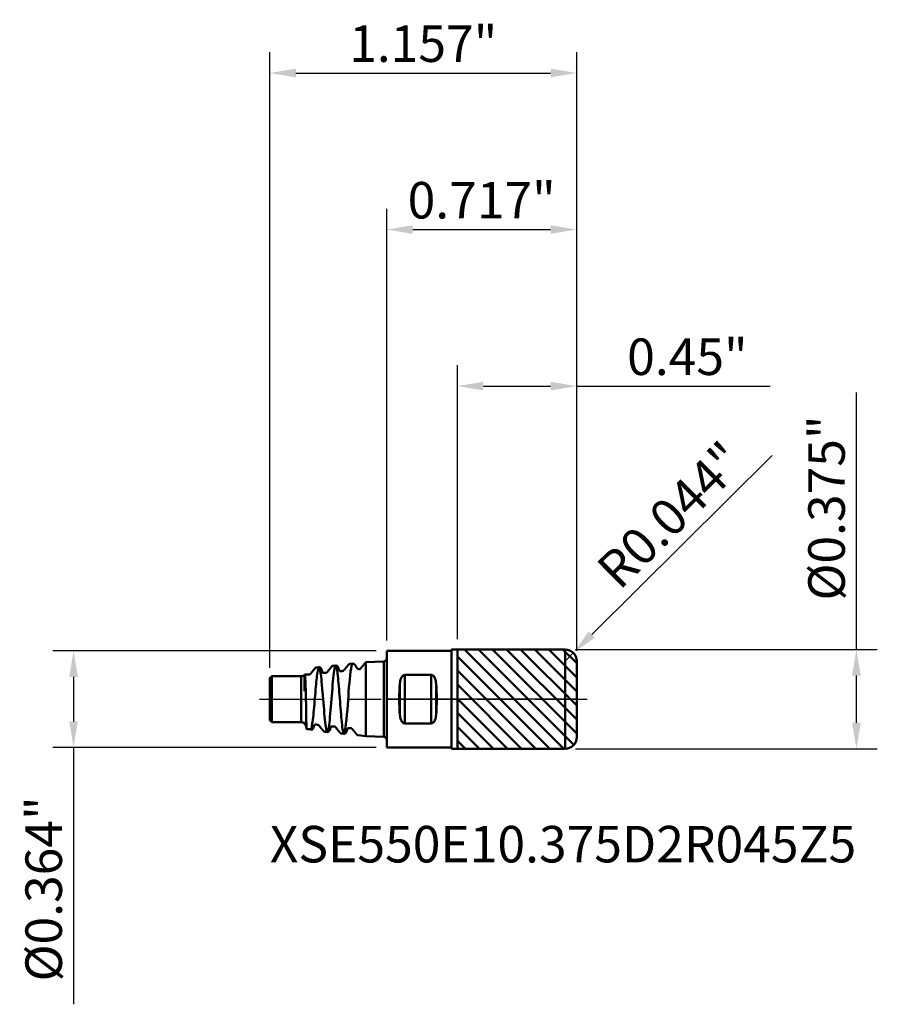
# Model space of a CAD drawing. Extents: x -1.38 to 1.85, y -1.15 to 2.56.
import ezdxf

# ---------------------------------------------------------------- set-up
doc = ezdxf.new("R2010")
doc.units = 0
doc.header["$MEASUREMENT"] = 0
doc.header["$PDMODE"] = 1
doc.linetypes.add('LONGDASH_DASH', pattern=[10.5, 6, -0.75, 3, -0.75])
doc.layers.get('DEFPOINTS').update_dxf_attribs({"linetype": 'CONTINUOUS'})
for name, color, linetype, lineweight in [('1', 4, 'CONTINUOUS', 50), ('2', 7, 'CONTINUOUS', 25), ('4', 2, 'LONGDASH_DASH', 25), ('CUT', 1, 'CONTINUOUS', 25), ('NOCUT', 7, 'CONTINUOUS', 25), ('SK1', 4, 'CONTINUOUS', 50), ('SK2', 7, 'CONTINUOUS', 25), ('SK4', 2, 'LONGDASH_DASH', 25), ('SK6', 5, 'CONTINUOUS', 35)]:
    doc.layers.add(name, color=color, linetype=linetype, lineweight=lineweight)
doc.styles.add('STANDARD 3.5 mm', font='monos.ttf', dxfattribs={"height": 0.137795})
doc.dimstyles.new('AM_DIN', dxfattribs={"dimtxt": 0.137795, "dimasz": 0.098425, "dimexe": 0.07874, "dimexo": 0.03937, "dimgap": 0.03937, "dimtad": 1, "dimdec": 3, "dimzin": 11, "dimdsep": 46, "dimlunit": 3, "dimtxsty": 'STANDARD 3.5 mm', "dimcen": 0.003543, "dimadec": 0, "dimazin": 2, "dimtm": 1e-09, "dimtfac": 0.707107, "dimtdec": 3, "dimtmove": 0, "dimatfit": 3, "dimfxl": 1, "dimtolj": 1, "dimlwd": -1, "dimarcsym": 0})

# ---------------------------------------------------------------- blocks, each defined once
blk = doc.blocks.new('*D13')
at = {"layer": '2', "color": 0}
for p, q in [((1.4539, 0.9195), (0.7736, 0.2439)), ((0.6727, 0.1436), (0.7038, 0.1745))]:
    blk.add_line(p, q, dxfattribs=at)
blk.add_solid([(0.7621, 0.2555), (0.7852, 0.2323), (0.7038, 0.1745)], dxfattribs=at)
at = {"layer": 'DEFPOINTS', "color": 0}
for p in [(0.7038, 0.1745), (0.6727, 0.1436)]:
    blk.add_point(p, dxfattribs=at)
at = {"layer": '2', "color": 0, "insert": (1.0707, 0.6949), "char_height": 0.137795, "attachment_point": 5, "rotation": 44.8023, "style": 'STANDARD 3.5 mm'}
blk.add_mtext('\\A1;R0.044"', dxfattribs=at)
blk = doc.blocks.new('*D14')
at = {"layer": '2', "color": 0}
for p, q in [((1.7716, 0.1875), (1.7716, 1.1565)), ((1.7716, -0.0891), (1.7716, 0.0891))]:
    blk.add_line(p, q, dxfattribs=at)
at = {"layer": '2', "color": 0, "lineweight": -2}
for p, q in [((0.712, 0.1875), (1.8504, 0.1875)), ((0.712, -0.1875), (1.8504, -0.1875))]:
    blk.add_line(p, q, dxfattribs=at)
at = {"layer": '2', "color": 0}
for points in [[(1.7552, 0.0891), (1.7881, 0.0891), (1.7716, 0.1875)], [(1.7552, -0.0891), (1.7881, -0.0891), (1.7716, -0.1875)]]:
    blk.add_solid(points, dxfattribs=at)
at = {"layer": 'DEFPOINTS', "color": 0}
for p in [(0.6727, 0.1875), (0.6727, -0.1875), (1.7716, -0.1875)]:
    blk.add_point(p, dxfattribs=at)
at = {"layer": '2', "color": 0, "insert": (1.6589, 0.7212), "char_height": 0.137795, "attachment_point": 5, "rotation": 90, "style": 'STANDARD 3.5 mm'}
blk.add_mtext('\\A1;%%c0.375"', dxfattribs=at)
blk = doc.blocks.new('*D15')
at = {"layer": '2', "color": 0, "lineweight": -2}
for p, q in [((0, 0.2215), (0, 1.8504)), ((0.7165, 0.183), (0.7165, 1.8504))]:
    blk.add_line(p, q, dxfattribs=at)
at = {"layer": '2', "color": 0}
blk.add_line((0.0984, 1.7716), (0.6181, 1.7716), dxfattribs=at)
for points in [[(0.0984, 1.7881), (0.0984, 1.7552), (0, 1.7716)], [(0.6181, 1.7881), (0.6181, 1.7552), (0.7165, 1.7716)]]:
    blk.add_solid(points, dxfattribs=at)
at = {"layer": 'DEFPOINTS', "color": 0}
for p in [(0.7165, 1.7716), (0, 0.1821), (0.7165, 0.1436)]:
    blk.add_point(p, dxfattribs=at)
at = {"layer": '2', "color": 0, "insert": (0.3583, 1.8823), "char_height": 0.1378, "attachment_point": 5, "style": 'STANDARD 3.5 mm'}
blk.add_mtext('\\A1;0.717"', dxfattribs=at)
blk = doc.blocks.new('*D16')
at = {"layer": 'DEFPOINTS', "color": 0}
for p in [(0.7165, 2.3622), (0.7165, 0.1436), (-0.4409, 0.0787)]:
    blk.add_point(p, dxfattribs=at)
at = {"layer": 'SK2', "color": 0, "lineweight": -2}
for p, q in [((-0.4409, 0.1181), (-0.4409, 2.4409)), ((0.7165, 0.183), (0.7165, 2.4409))]:
    blk.add_line(p, q, dxfattribs=at)
at = {"layer": 'SK2', "color": 0}
blk.add_line((-0.3425, 2.3622), (0.6181, 2.3622), dxfattribs=at)
for points in [[(-0.3425, 2.3786), (-0.3425, 2.3458), (-0.4409, 2.3622)], [(0.6181, 2.3786), (0.6181, 2.3458), (0.7165, 2.3622)]]:
    blk.add_solid(points, dxfattribs=at)
at = {"layer": 'SK2', "color": 0, "insert": (0.1378, 2.4729), "char_height": 0.1378, "attachment_point": 5, "style": 'STANDARD 3.5 mm'}
blk.add_mtext('\\A1;1.157"', dxfattribs=at)
blk = doc.blocks.new('*D17')
at = {"layer": '2', "color": 0, "lineweight": -2}
for p, q in [((0.2665, 0.2269), (0.2665, 1.2598)), ((0.7165, 0.183), (0.7165, 1.2598))]:
    blk.add_line(p, q, dxfattribs=at)
at = {"layer": '2', "color": 0}
for p, q in [((0.365, 1.1811), (0.6181, 1.1811)), ((0.7165, 1.1811), (1.4467, 1.1811))]:
    blk.add_line(p, q, dxfattribs=at)
for points in [[(0.365, 1.1975), (0.365, 1.1647), (0.2665, 1.1811)], [(0.6181, 1.1975), (0.6181, 1.1647), (0.7165, 1.1811)]]:
    blk.add_solid(points, dxfattribs=at)
at = {"layer": 'DEFPOINTS', "color": 0}
for p in [(0.2665, 1.1811), (0.2665, 0.1875), (0.7165, 0.1436)]:
    blk.add_point(p, dxfattribs=at)
at = {"layer": '2', "color": 0, "insert": (1.1341, 1.2918), "char_height": 0.1378, "attachment_point": 5, "style": 'STANDARD 3.5 mm'}
blk.add_mtext('\\A1;0.45"', dxfattribs=at)
blk = doc.blocks.new('*D18')
at = {"layer": 'DEFPOINTS', "color": 0}
for p in [(0, 0.1821), (-1.1811, -0.1821), (0, -0.1821)]:
    blk.add_point(p, dxfattribs=at)
at = {"layer": 'SK2', "color": 0, "lineweight": -2}
for p, q in [((-0.0394, 0.1821), (-1.2598, 0.1821)), ((-0.0394, -0.1821), (-1.2598, -0.1821))]:
    blk.add_line(p, q, dxfattribs=at)
at = {"layer": 'SK2', "color": 0}
for p, q in [((-1.1811, 0.0837), (-1.1811, -0.0837)), ((-1.1811, -0.1821), (-1.1811, -1.1511))]:
    blk.add_line(p, q, dxfattribs=at)
for points in [[(-1.1975, 0.0837), (-1.1647, 0.0837), (-1.1811, 0.1821)], [(-1.1975, -0.0837), (-1.1647, -0.0837), (-1.1811, -0.1821)]]:
    blk.add_solid(points, dxfattribs=at)
at = {"layer": 'SK2', "color": 0, "insert": (-1.2938, -0.7158), "char_height": 0.137795, "attachment_point": 5, "rotation": 90, "style": 'STANDARD 3.5 mm'}
blk.add_mtext('\\A1;%%c0.364"', dxfattribs=at)

msp = doc.modelspace()

# ---------------------------------------------------------------- hatches: boundary and pattern name
at = {"layer": '1'}
h = msp.add_hatch(dxfattribs=at)
h.set_pattern_fill('ANSI31', color=256, scale=0.011811, angle=90)
h.set_pattern_definition([(135, (-3.62061, 0.07062), (-0.02651645, -0.02651645), [])])
h.paths.add_polyline_path([(0.6727, 0.1875), (0.2665, 0.1875), (0.2665, 0), (0.6727, 0)])
h.paths.add_polyline_path([(0.6727, 0), (0.2665, 0), (0.2665, -0.1875), (0.6727, -0.1875)])
h.paths.add_polyline_path([(0.7165, 0.1436, 0.414214), (0.6727, 0.1875), (0.6727, 0), (0.7165, 0)])
h.paths.add_polyline_path([(0.7165, 0), (0.6727, 0), (0.6727, -0.1875, 0.414214), (0.7165, -0.1436)])

# ---------------------------------------------------------------- linework, layer by layer
at = {"layer": '1', "extrusion": (-1, 2e-16, 0)}
for p, q in [((0.2441, 0.1875), (0.6727, 0.1875)), ((0.2441, -0.1875), (0.2441, 0.1875)), ((0.2665, -0.1875), (0.2665, 0.1875)), ((0.2665, 0.1875), (0.2665, 0.1875)), ((0.6727, -0.1875), (0.6727, 0.1875)), ((0, -0.1821), (0, 0.1821)), ((0, 0.1821), (0.2441, 0.1821)), ((0.7165, -0.1436), (0.7165, 0.1436)), ((0.0689, -0.0914), (0.0689, 0.0914)), ((0.1673, 0.0914), (0.0689, 0.0914)), ((0.1673, -0.0914), (0.1673, 0.0914)), ((0.0499, -0.0596), (0.0499, 0.0596)), ((0.1863, -0.0596), (0.1863, 0.0596)), ((0.0689, -0.0914), (0.1673, -0.0914)), ((0.2441, -0.1821), (0, -0.1821)), ((0.2441, -0.1875), (0.6727, -0.1875)), ((0.2665, -0.1875), (0.2665, -0.1875))]:
    msp.add_line(p, q, dxfattribs=at)
at = {"layer": '1'}
msp.add_arc((0.6727, 0.1436), 0.0439, 0, 90, dxfattribs=at)
at = {"layer": '1', "extrusion": (0, 0, -1)}
msp.add_arc((-0.6727, -0.1436), 0.0439, 180, 270, dxfattribs=at)
at = {"layer": '1'}
for centre, start_param, end_param in [((0.096, 0), 1.237572, 1.904021), ((0.1402, 0), 4.379164, 5.045614)]:
    msp.add_ellipse(centre, major_axis=(0, 0.1821), ratio=0.267949, start_param=start_param, end_param=end_param, dxfattribs=at)
at = {"layer": '1', "extrusion": (0, 0, -1)}
for centre, start_param, end_param in [((0.096, 0), 4.379164, 5.045614), ((0.1402, 0), 1.237572, 1.904021)]:
    msp.add_ellipse(centre, major_axis=(0, 0.1821), ratio=0.267949, start_param=start_param, end_param=end_param, dxfattribs=at)
at = {"layer": '1'}
for points, knots in [([(0.0689, 0.0914), (0.068, 0.0914), (0.0671, 0.0913), (0.0653, 0.0909), (0.0645, 0.0906), (0.0629, 0.0898), (0.0622, 0.0894), (0.0608, 0.0884), (0.0601, 0.0878), (0.0589, 0.0866), (0.0584, 0.086), (0.0574, 0.0847), (0.0569, 0.084), (0.0556, 0.0819), (0.0548, 0.0805), (0.0535, 0.0774), (0.053, 0.0759), (0.0521, 0.0727), (0.0517, 0.0711), (0.0506, 0.0663), (0.0502, 0.0629), (0.0499, 0.0596)], [0, 0, 0, 0, 0.0625, 0.0625, 0.125, 0.125, 0.1875, 0.1875, 0.25, 0.25, 0.3125, 0.3125, 0.375, 0.375, 0.5, 0.5, 0.625, 0.625, 0.75, 0.75, 1, 1, 1, 1]), ([(0.0499, 0.0596), (0.0502, 0.0629), (0.0506, 0.0662), (0.052, 0.0727), (0.0529, 0.0758), (0.0545, 0.0796), (0.0548, 0.0803), (0.0556, 0.0818), (0.056, 0.0825), (0.0568, 0.0839), (0.0573, 0.0846), (0.0584, 0.0859), (0.0589, 0.0866), (0.0601, 0.0878), (0.0607, 0.0883), (0.0621, 0.0893), (0.0629, 0.0898), (0.0645, 0.0906), (0.0653, 0.0909), (0.0671, 0.0913), (0.068, 0.0914), (0.0689, 0.0914)], [0, 0, 0, 0, 0.25, 0.25, 0.5, 0.5, 0.5625, 0.5625, 0.625, 0.625, 0.6875, 0.6875, 0.75, 0.75, 0.8125, 0.8125, 0.875, 0.875, 0.9375, 0.9375, 1, 1, 1, 1]), ([(0.1863, 0.0596), (0.186, 0.0629), (0.1856, 0.0662), (0.1842, 0.0727), (0.1834, 0.0758), (0.1818, 0.0796), (0.1814, 0.0803), (0.1807, 0.0818), (0.1803, 0.0825), (0.1794, 0.0839), (0.1789, 0.0846), (0.1779, 0.0859), (0.1773, 0.0866), (0.1761, 0.0878), (0.1755, 0.0883), (0.1741, 0.0893), (0.1733, 0.0898), (0.1717, 0.0906), (0.1709, 0.0909), (0.1691, 0.0913), (0.1682, 0.0914), (0.1673, 0.0914)], [0, 0, 0, 0, 0.25, 0.25, 0.5, 0.5, 0.5625, 0.5625, 0.625, 0.625, 0.6875, 0.6875, 0.75, 0.75, 0.8125, 0.8125, 0.875, 0.875, 0.9375, 0.9375, 1, 1, 1, 1]), ([(0.1673, 0.0914), (0.1682, 0.0914), (0.1691, 0.0913), (0.1709, 0.0909), (0.1717, 0.0906), (0.1733, 0.0898), (0.1741, 0.0894), (0.1754, 0.0884), (0.1761, 0.0878), (0.1773, 0.0866), (0.1778, 0.086), (0.1789, 0.0847), (0.1793, 0.084), (0.1806, 0.0819), (0.1814, 0.0805), (0.1827, 0.0774), (0.1832, 0.0759), (0.1842, 0.0727), (0.1846, 0.0711), (0.1856, 0.0663), (0.186, 0.0629), (0.1863, 0.0596)], [0, 0, 0, 0, 0.0625, 0.0625, 0.125, 0.125, 0.1875, 0.1875, 0.25, 0.25, 0.3125, 0.3125, 0.375, 0.375, 0.5, 0.5, 0.625, 0.625, 0.75, 0.75, 1, 1, 1, 1]), ([(0.0499, -0.0596), (0.0502, -0.0629), (0.0506, -0.0662), (0.052, -0.0727), (0.0529, -0.0758), (0.0545, -0.0796), (0.0548, -0.0803), (0.0556, -0.0818), (0.056, -0.0825), (0.0568, -0.0839), (0.0573, -0.0846), (0.0584, -0.0859), (0.0589, -0.0866), (0.0601, -0.0878), (0.0607, -0.0883), (0.0621, -0.0893), (0.0629, -0.0898), (0.0645, -0.0906), (0.0653, -0.0909), (0.0671, -0.0913), (0.068, -0.0914), (0.0689, -0.0914)], [0, 0, 0, 0, 0.25, 0.25, 0.5, 0.5, 0.5625, 0.5625, 0.625, 0.625, 0.6875, 0.6875, 0.75, 0.75, 0.8125, 0.8125, 0.875, 0.875, 0.9375, 0.9375, 1, 1, 1, 1]), ([(0.0689, -0.0914), (0.068, -0.0914), (0.0671, -0.0913), (0.0653, -0.0909), (0.0645, -0.0906), (0.0629, -0.0898), (0.0622, -0.0894), (0.0608, -0.0884), (0.0601, -0.0878), (0.0589, -0.0866), (0.0584, -0.086), (0.0574, -0.0847), (0.0569, -0.084), (0.0556, -0.0819), (0.0548, -0.0805), (0.0535, -0.0774), (0.053, -0.0759), (0.0521, -0.0727), (0.0517, -0.0711), (0.0506, -0.0663), (0.0502, -0.0629), (0.0499, -0.0596)], [0, 0, 0, 0, 0.0625, 0.0625, 0.125, 0.125, 0.1875, 0.1875, 0.25, 0.25, 0.3125, 0.3125, 0.375, 0.375, 0.5, 0.5, 0.625, 0.625, 0.75, 0.75, 1, 1, 1, 1]), ([(0.1673, -0.0914), (0.1682, -0.0914), (0.1691, -0.0913), (0.1709, -0.0909), (0.1717, -0.0906), (0.1733, -0.0898), (0.1741, -0.0894), (0.1754, -0.0884), (0.1761, -0.0878), (0.1773, -0.0866), (0.1778, -0.086), (0.1789, -0.0847), (0.1793, -0.084), (0.1806, -0.0819), (0.1814, -0.0805), (0.1827, -0.0774), (0.1832, -0.0759), (0.1842, -0.0727), (0.1846, -0.0711), (0.1856, -0.0663), (0.186, -0.0629), (0.1863, -0.0596)], [0, 0, 0, 0, 0.0625, 0.0625, 0.125, 0.125, 0.1875, 0.1875, 0.25, 0.25, 0.3125, 0.3125, 0.375, 0.375, 0.5, 0.5, 0.625, 0.625, 0.75, 0.75, 1, 1, 1, 1]), ([(0.1863, -0.0596), (0.186, -0.0629), (0.1856, -0.0662), (0.1842, -0.0727), (0.1834, -0.0758), (0.1818, -0.0796), (0.1814, -0.0803), (0.1807, -0.0818), (0.1803, -0.0825), (0.1794, -0.0839), (0.1789, -0.0846), (0.1779, -0.0859), (0.1773, -0.0866), (0.1761, -0.0878), (0.1755, -0.0883), (0.1741, -0.0893), (0.1733, -0.0898), (0.1717, -0.0906), (0.1709, -0.0909), (0.1691, -0.0913), (0.1682, -0.0914), (0.1673, -0.0914)], [0, 0, 0, 0, 0.25, 0.25, 0.5, 0.5, 0.5625, 0.5625, 0.625, 0.625, 0.6875, 0.6875, 0.75, 0.75, 0.8125, 0.8125, 0.875, 0.875, 0.9375, 0.9375, 1, 1, 1, 1])]:
    msp.add_open_spline(points, degree=3, knots=knots, dxfattribs=at)
at = {"layer": '4', "ltscale": 0.04}
msp.add_line((0, 0), (0.7165, 0), dxfattribs=at)
at = {"layer": 'CUT'}
msp.add_lwpolyline([(0.6727, 0.1875, -0.414214), (0.7165, 0.1436), (0.7165, 0.1436), (0.7165, 0), (0.7165, 0), (0.2665, 0), (0.2665, 0), (0.2665, 0.1875), (0.2665, 0.1875)], format="xyb", close=True, dxfattribs=at)
at = {"layer": 'NOCUT'}
msp.add_lwpolyline([(0, 0), (0, 0.1821), (0, 0.1821), (0.2441, 0.1821), (0.2441, 0.1821), (0.2441, 0.1875), (0.2441, 0.1875), (0.2665, 0.1875), (0.2665, 0.1875), (0.2665, 0), (0.2665, 0)], close=True, dxfattribs=at)
at = {"layer": 'SK1', "extrusion": (-1, 2e-16, 0)}
for p, q in [((-0.2555, 0.1207), (-0.2653, 0.1195, -0.0046)), ((-0.1926, 0.1273), (-0.2019, 0.1264)), ((-0.1295, 0.134), (-0.1393, 0.1329)), ((-0.0114, 0.1423), (-0.0787, 0.1397)), ((-0.4331, 0.0866), (-0.4409, 0.0787)), ((-0.3228, 0.0866), (-0.4331, 0.0866)), ((-0.4409, 0), (-0.4409, 0.0375)), ((-0.4409, -0.0787), (-0.4331, -0.0866)), ((-0.4331, -0.0866), (-0.3228, -0.0866)), ((-0.2327, -0.123, 0.0031), (-0.2241, -0.124, -0.0004)), ((-0.1711, -0.1294, 0.0049), (-0.1612, -0.1306, -0.0004)), ((-0.1077, -0.1363), (-0.0787, -0.1393)), ((-0.0787, -0.1397), (-0.0114, -0.1423))]:
    msp.add_line(p, q, dxfattribs=at)
for centre, radius in [((0, 0, 0.0787), 0.1397), ((0, 0, 0.0114), 0.1423), ((0, 0, 0.4409), 0.0787), ((0, 0, 0.4331), 0.0866), ((0, 0, 0.3228), 0.0866)]:
    msp.add_circle(centre, radius, dxfattribs=at)
at = {"layer": 'SK1', "extrusion": (0, 0, -1)}
for centre, radius, start, end in [((0.0118, 0.1541), 0.0118, 180, 267.8), ((0.3228, 0.106, -0.0081), 0.0194, 222.9356, 270.1786), ((0.3228, -0.1063), 0.0197, 90, 180), ((0.0118, -0.1541), 0.0118, 92.2, 180)]:
    msp.add_arc(centre, radius, start, end, dxfattribs=at)
at = {"layer": 'SK1', "extrusion": (-0.774397, 0.631863, -0.032518)}
msp.add_open_spline([(-0.2705, 0.1164, -0.0101), (-0.2791, 0.1059, -0.0104), (-0.2876, 0.0954, -0.0103)], degree=2, dxfattribs=at)
at = {"layer": 'SK1'}
for points, knots in [([(-0.119, 0.1289, 0.0405), (-0.1203, 0.1305, 0.0338), (-0.1228, 0.1338, 0.0202), (-0.1314, 0.1344, -0.002), (-0.1315, 0.13, -0.0462), (-0.1403, 0.0878, -0.1197), (-0.1489, -0.0627, -0.1587), (-0.161, -0.16, 0.0005), (-0.1703, -0.0851, 0.1142), (-0.178, 0.0158, 0.1406), (-0.1853, 0.1049, 0.0924), (-0.1931, 0.1417, -0.0068), (-0.2016, 0.0903, -0.113), (-0.2106, -0.0318, -0.1399), (-0.2196, -0.1282, -0.0619), (-0.2286, -0.1274, 0.0612), (-0.2375, -0.0314, 0.1366), (-0.2465, 0.0868, 0.109), (-0.2546, 0.132, 0.0115), (-0.2616, 0.1047, -0.0737), (-0.2684, 0.0379, -0.1242), (-0.2759, -0.0616, -0.119), (-0.2812, -0.095, -0.0639), (-0.284, -0.1124, -0.0352)], [0, 0, 0, 0, 0.010908, 0.021984, 0.036676, 0.079169, 0.147301, 0.237632, 0.288977, 0.338762, 0.387005, 0.433723, 0.4912, 0.54825, 0.604874, 0.661072, 0.716845, 0.772193, 0.827116, 0.863633, 0.904722, 0.950233, 1, 1, 1, 1]), ([(-0.1138, 0.1198, 0.0636), (-0.1142, 0.1206, 0.0619), (-0.1146, 0.1214, 0.0603), (-0.1158, 0.1235, 0.0556), (-0.1165, 0.1247, 0.0527), (-0.1178, 0.1269, 0.0466), (-0.1184, 0.128, 0.0436), (-0.119, 0.1289, 0.0405)], [0, 0, 0, 0, 0.225469, 0.225469, 0.611743, 0.611743, 1, 1, 1, 1]), ([(-0.1019, 0.1132, 0.0769), (-0.1023, 0.1131, 0.0769), (-0.1027, 0.1131, 0.0769), (-0.1036, 0.1131, 0.0767), (-0.104, 0.1132, 0.0766), (-0.1052, 0.1133, 0.0761), (-0.1059, 0.1135, 0.0757), (-0.1072, 0.114, 0.0748), (-0.1079, 0.1142, 0.0742), (-0.109, 0.1148, 0.0731), (-0.1095, 0.1151, 0.0725), (-0.1109, 0.1161, 0.0706), (-0.1116, 0.1168, 0.0693), (-0.1129, 0.1183, 0.0665), (-0.1134, 0.119, 0.0651), (-0.1138, 0.1198, 0.0636)], [0, 0, 0, 0, 0.0625, 0.0625, 0.125, 0.125, 0.25, 0.25, 0.375, 0.375, 0.5, 0.5, 0.75, 0.75, 1, 1, 1, 1]), ([(-0.3101, 0.0301, -0.0862), (-0.3101, 0.0375, -0.0836), (-0.3101, 0.0443, -0.0802), (-0.31, 0.0523, -0.0749), (-0.31, 0.0539, -0.0738), (-0.31, 0.057, -0.0715), (-0.3099, 0.0585, -0.0703), (-0.3099, 0.0629, -0.0665), (-0.3098, 0.0657, -0.0639), (-0.3097, 0.0708, -0.0582), (-0.3097, 0.0732, -0.0552), (-0.3096, 0.0777, -0.049), (-0.3095, 0.0797, -0.0457), (-0.3093, 0.0852, -0.0355), (-0.3092, 0.088, -0.0284), (-0.309, 0.0904, -0.019), (-0.3089, 0.0908, -0.0171), (-0.3088, 0.0915, -0.0133), (-0.3088, 0.0918, -0.0114), (-0.3087, 0.0925, -0.0057), (-0.3086, 0.0928, -0.0019), (-0.3084, 0.0928, 0.0038), (-0.3084, 0.0928, 0.0057), (-0.3083, 0.0925, 0.0096), (-0.3082, 0.0924, 0.0115), (-0.3081, 0.0917, 0.0173), (-0.308, 0.091, 0.0211), (-0.3078, 0.0892, 0.0285), (-0.3077, 0.0881, 0.0321), (-0.3075, 0.0861, 0.0375), (-0.3075, 0.0854, 0.0393), (-0.3074, 0.0838, 0.0428), (-0.3073, 0.083, 0.0446), (-0.3071, 0.0785, 0.0531), (-0.3069, 0.0742, 0.0595), (-0.3065, 0.0667, 0.0682), (-0.3064, 0.0639, 0.071), (-0.3062, 0.0582, 0.0761), (-0.3061, 0.0553, 0.0785), (-0.3059, 0.049, 0.0829), (-0.3058, 0.0458, 0.085), (-0.3056, 0.0407, 0.0878), (-0.3056, 0.039, 0.0886), (-0.3055, 0.0355, 0.0903), (-0.3054, 0.0337, 0.0911), (-0.3052, 0.0249, 0.0947), (-0.305, 0.0175, 0.0967), (-0.3048, 0.008, 0.0982), (-0.3047, 0.006, 0.0985), (-0.3046, 0.0022, 0.0988), (-0.3046, 0.0003, 0.099), (-0.3044, -0.0055, 0.0992), (-0.3044, -0.0093, 0.0991), (-0.3042, -0.0169, 0.0986), (-0.3041, -0.0207, 0.0981), (-0.304, -0.0264, 0.0971), (-0.304, -0.0283, 0.0966), (-0.3039, -0.0321, 0.0957), (-0.3039, -0.0339, 0.0952), (-0.3037, -0.0431, 0.0924), (-0.3036, -0.0501, 0.0894), (-0.3034, -0.0585, 0.0847), (-0.3034, -0.0602, 0.0837), (-0.3034, -0.0634, 0.0816), (-0.3034, -0.065, 0.0805), (-0.3033, -0.0697, 0.0771), (-0.3033, -0.0727, 0.0747), (-0.3032, -0.0783, 0.0696), (-0.3032, -0.0811, 0.0669), (-0.3032, -0.0862, 0.0612), (-0.3031, -0.0887, 0.0582), (-0.3031, -0.0909, 0.055)], [0, 0, 0, 0, 0.0625, 0.0625, 0.078125, 0.078125, 0.09375, 0.09375, 0.125, 0.125, 0.15625, 0.15625, 0.1875, 0.1875, 0.25, 0.25, 0.265625, 0.265625, 0.28125, 0.28125, 0.3125, 0.3125, 0.328125, 0.328125, 0.34375, 0.34375, 0.375, 0.375, 0.40625, 0.40625, 0.421875, 0.421875, 0.4375, 0.4375, 0.5, 0.5, 0.53125, 0.53125, 0.5625, 0.5625, 0.59375, 0.59375, 0.609375, 0.609375, 0.625, 0.625, 0.6875, 0.6875, 0.703125, 0.703125, 0.71875, 0.71875, 0.75, 0.75, 0.78125, 0.78125, 0.796875, 0.796875, 0.8125, 0.8125, 0.875, 0.875, 0.890625, 0.890625, 0.90625, 0.90625, 0.9375, 0.9375, 0.96875, 0.96875, 1, 1, 1, 1])]:
    msp.add_open_spline(points, degree=3, knots=knots, dxfattribs=at)
at = {"layer": 'SK1', "extrusion": (-0.723624, -0.201525, 0.660119)}
msp.add_open_spline([(-0.2653, 0.1195, -0.0046), (-0.2684, 0.1191, -0.0082), (-0.2707, 0.1162, -0.0115)], degree=2, dxfattribs=at)
at = {"layer": 'SK1', "extrusion": (-0.933822, 0.107992, 0.341049)}
msp.add_open_spline([(-0.2453, 0.1113, 0.0315), (-0.2485, 0.1205, 0.0199), (-0.2556, 0.1207, 0.0003)], degree=2, dxfattribs=at)
at = {"layer": 'SK1', "extrusion": (-0.774726, 0.630987, -0.040683)}
msp.add_open_spline([(-0.2076, 0.1228, -0.0119), (-0.2162, 0.1123, -0.012), (-0.2248, 0.1018, -0.0117)], degree=2, dxfattribs=at)
at = {"layer": 'SK1', "extrusion": (-0.889965, 0.267302, 0.369476)}
msp.add_open_spline([(-0.2019, 0.1264), (-0.2053, 0.1258, -0.0079), (-0.2077, 0.1228, -0.0114)], degree=2, dxfattribs=at)
at = {"layer": 'SK1', "extrusion": (-0.944241, 0.075935, 0.320378)}
msp.add_open_spline([(-0.1825, 0.1181, 0.0313), (-0.1856, 0.1271, 0.0201), (-0.1926, 0.1273, -0.0006)], degree=2, dxfattribs=at)
at = {"layer": 'SK1', "extrusion": (0.9471, 0.317102, 0.049477)}
msp.add_open_spline([(-0.1792, 0.1083, 0.0309), (-0.1809, 0.1132, 0.0312), (-0.1825, 0.1181, 0.0313)], degree=2, dxfattribs=at)
at = {"layer": 'SK1', "extrusion": (-0.774559, 0.629839, -0.057983)}
msp.add_open_spline([(-0.1446, 0.1296, -0.0109), (-0.1531, 0.1191, -0.011), (-0.1617, 0.1087, -0.0108)], degree=2, dxfattribs=at)
at = {"layer": 'SK1', "extrusion": (-0.897181, 0.301462, 0.32278)}
msp.add_open_spline([(-0.1393, 0.1329), (-0.1427, 0.1322, -0.0087), (-0.1447, 0.1295, -0.0118)], degree=2, dxfattribs=at)
at = {"layer": 'SK1', "extrusion": (0.769915, 0.577803, 0.270878)}
msp.add_open_spline([(-0.0982, 0.1157, -0.006), (-0.0996, 0.1136, 0.0023), (-0.1021, 0.1132, 0.0106)], degree=2, dxfattribs=at)
at = {"layer": 'SK1', "extrusion": (-0.774945, 0.631731, -0.019389)}
msp.add_open_spline([(-0.0816, 0.1361, -0.0116), (-0.0902, 0.1256, -0.012), (-0.0988, 0.1151, -0.012)], degree=2, dxfattribs=at)
at = {"layer": 'SK1', "extrusion": (-0.583622, -0.314741, 0.748548)}
msp.add_open_spline([(-0.0787, 0.1384, -0.0117), (-0.0807, 0.1375, -0.0135), (-0.082, 0.1357, -0.0153)], degree=2, dxfattribs=at)
at = {"layer": 'SK1', "extrusion": (-0.829817, 0, 0.558035)}
msp.add_open_spline([(-0.3015, 0.093, 0.0126), (-0.3086, 0.0928, 0.0021)], degree=1, dxfattribs=at)
at = {"layer": 'SK1', "extrusion": (0.95441, 0, 0.298499)}
msp.add_open_spline([(-0.2975, 0.0926, -0.0002), (-0.3015, 0.093, 0.0126)], degree=1, dxfattribs=at)
at = {"layer": 'SK1', "extrusion": (0.103771, -0.988846, -0.106845)}
msp.add_open_spline([(-0.2919, 0.0932, 0), (-0.2947, 0.0928, 0.0003), (-0.2975, 0.0926, -0.0002)], degree=2, dxfattribs=at)
at = {"layer": 'SK1', "extrusion": (0.668054, 0.658247, 0.347008)}
msp.add_open_spline([(-0.2878, 0.0952, -0.0119), (-0.2892, 0.0935, -0.0059), (-0.2919, 0.0932, 0)], degree=2, dxfattribs=at)
at = {"layer": 'SK1', "extrusion": (0.9466, 0.318496, 0.050083)}
msp.add_open_spline([(-0.242, 0.1014, 0.0312), (-0.2437, 0.1064, 0.0314), (-0.2453, 0.1113, 0.0315)], degree=2, dxfattribs=at)
at = {"layer": 'SK1', "extrusion": (0.374252, -0.915402, 0.148242)}
msp.add_open_spline([(-0.2345, 0.0992, -0.0001), (-0.2409, 0.0991, 0.0154), (-0.242, 0.1014, 0.0321)], degree=2, dxfattribs=at)
at = {"layer": 'SK1', "extrusion": (-0.104273, 0.993849, -0.037294)}
msp.add_open_spline([(-0.2288, 0.0997, 0.0002), (-0.2317, 0.0994, 0.0002), (-0.2346, 0.0991, 0.0002)], degree=2, dxfattribs=at)
at = {"layer": 'SK1', "extrusion": (0.681166, 0.635412, 0.363681)}
msp.add_open_spline([(-0.2247, 0.1019, -0.0115), (-0.2262, 0.1001, -0.0055), (-0.2289, 0.0998, 0.0002)], degree=2, dxfattribs=at)
at = {"layer": 'SK1', "extrusion": (0.413048, -0.89567, 0.164822)}
msp.add_open_spline([(-0.1716, 0.1058, 0), (-0.178, 0.1058, 0.0156), (-0.1792, 0.1083, 0.0323)], degree=2, dxfattribs=at)
at = {"layer": 'SK1', "extrusion": (-0.104478, 0.994373, -0.017485)}
msp.add_open_spline([(-0.1659, 0.1064, -0.0002), (-0.1688, 0.1061, -0.0002), (-0.1717, 0.1058, -0.0002)], degree=2, dxfattribs=at)
at = {"layer": 'SK1', "extrusion": (0.675873, 0.641524, 0.362825)}
msp.add_open_spline([(-0.1617, 0.1086, -0.0117), (-0.1632, 0.1068, -0.0056), (-0.166, 0.1064, 0.0002)], degree=2, dxfattribs=at)
at = {"layer": 'SK1', "extrusion": (1, 0, 0)}
msp.add_open_spline([(-0.3031, -0.0909, 0.055), (-0.3031, -0.0965, 0.0474), (-0.3031, -0.1009, 0.0393), (-0.3031, -0.1052, 0.0284), (-0.3031, -0.106, 0.0262), (-0.3031, -0.1074, 0.0218), (-0.3031, -0.1081, 0.0195), (-0.3031, -0.1099, 0.0127), (-0.3031, -0.1108, 0.0081), (-0.3031, -0.1114, 0.0035)], degree=3, knots=[0, 0, 0, 0, 0.5, 0.5, 0.625, 0.625, 0.75, 0.75, 1, 1, 1, 1], dxfattribs=at)
at = {"layer": 'SK1', "extrusion": (0.97954, -0.079948, 0.184687)}
msp.add_open_spline([(-0.3031, -0.1114, 0.0035), (-0.3021, -0.1124, -0.0027), (-0.3012, -0.1126, -0.0074), (-0.3012, -0.1126, -0.0074)], degree=3, dxfattribs=at)
at = {"layer": 'SK1', "extrusion": (0.989017, -0.03464, 0.143683)}
msp.add_open_spline([(-0.2808, -0.1147, -0.0075), (-0.2777, -0.1133, -0.0282), (-0.2762, -0.106, -0.0371)], degree=2, dxfattribs=at)
at = {"layer": 'SK1', "extrusion": (0.946313, -0.32316, -0.007695)}
msp.add_open_spline([(-0.2762, -0.106, -0.0371), (-0.2751, -0.103, -0.031), (-0.2734, -0.098, -0.0321)], degree=2, dxfattribs=at)
at = {"layer": 'SK1', "extrusion": (-0.332689, -0.932915, 0.137794)}
msp.add_open_spline([(-0.2734, -0.098, -0.0321), (-0.2724, -0.0959, -0.0155), (-0.266, -0.0958, 0.0001)], degree=2, dxfattribs=at)
at = {"layer": 'SK1', "extrusion": (-0.104179, -0.993419, 0.047604)}
msp.add_open_spline([(-0.2662, -0.0958, 0.0005), (-0.2633, -0.0961, 0.0005), (-0.2603, -0.0964, 0.0005)], degree=2, dxfattribs=at)
at = {"layer": 'SK1', "extrusion": (-0.681732, 0.641343, 0.352023)}
msp.add_open_spline([(-0.2604, -0.0964, -0.0002), (-0.2577, -0.0967, 0.0056), (-0.2562, -0.0985, 0.0117)], degree=2, dxfattribs=at)
at = {"layer": 'SK1', "extrusion": (0.774374, 0.63114, -0.044802)}
msp.add_open_spline([(-0.2563, -0.0984, 0.0116), (-0.2477, -0.1089, 0.012), (-0.2392, -0.1194, 0.012)], degree=2, dxfattribs=at)
at = {"layer": 'SK1', "extrusion": (0.947334, -0.320129, -0.008707)}
msp.add_open_spline([(-0.2134, -0.1129, -0.0371), (-0.2123, -0.11, -0.0307), (-0.2107, -0.105, -0.0306)], degree=2, dxfattribs=at)
at = {"layer": 'SK1', "extrusion": (-0.45942, -0.868907, 0.184212)}
msp.add_open_spline([(-0.2107, -0.105, -0.0306), (-0.2095, -0.1025, -0.0155), (-0.2032, -0.1025, 0)], degree=2, dxfattribs=at)
at = {"layer": 'SK1', "extrusion": (-0.104444, -0.99416, 0.02715)}
msp.add_open_spline([(-0.2032, -0.1025, 0), (-0.2003, -0.1028, 0), (-0.1973, -0.1031, 0)], degree=2, dxfattribs=at)
at = {"layer": 'SK1', "extrusion": (-0.829801, 0.370126, 0.417657)}
msp.add_open_spline([(-0.1975, -0.1031, -0.0001), (-0.1947, -0.1035, 0.0057), (-0.1931, -0.1054, 0.0106)], degree=2, dxfattribs=at)
at = {"layer": 'SK1', "extrusion": (0.775137, 0.63123, -0.026675)}
msp.add_open_spline([(-0.1931, -0.1054, 0.0106), (-0.1846, -0.1159, 0.0107), (-0.176, -0.1264, 0.0103)], degree=2, dxfattribs=at)
at = {"layer": 'SK1', "extrusion": (-0.40068, -0.90101, 0.166244)}
msp.add_open_spline([(-0.1478, -0.1117, -0.0322), (-0.1466, -0.1091, -0.0154), (-0.1401, -0.1091, 0.0003)], degree=2, dxfattribs=at)
at = {"layer": 'SK1', "extrusion": (-0.104515, -0.994483, 0.008924)}
msp.add_open_spline([(-0.1402, -0.1091, 0.0001), (-0.1373, -0.1094, 0.0001), (-0.1344, -0.1097, 0.0001)], degree=2, dxfattribs=at)
at = {"layer": 'SK1', "extrusion": (-0.695509, 0.616862, 0.36844)}
msp.add_open_spline([(-0.1345, -0.1097, 0), (-0.1318, -0.1101, 0.0058), (-0.1302, -0.1119, 0.0118)], degree=2, dxfattribs=at)
at = {"layer": 'SK1', "extrusion": (0.104809, 0.991941, 0.071189)}
msp.add_open_spline([(-0.3012, -0.1126, -0.0074), (-0.291, -0.1136, -0.0074), (-0.2808, -0.1147, -0.0075)], degree=2, dxfattribs=at)
at = {"layer": 'SK1', "extrusion": (0.723803, -0.201696, 0.65987)}
msp.add_open_spline([(-0.2392, -0.1194, 0.0113), (-0.2364, -0.1227, 0.0073), (-0.2327, -0.123, 0.0031)], degree=2, dxfattribs=at)
at = {"layer": 'SK1', "extrusion": (0.914928, 0.22376, 0.335914)}
msp.add_open_spline([(-0.2241, -0.124, -0.0004), (-0.217, -0.1239, -0.0199), (-0.2134, -0.1129, -0.0371)], degree=2, dxfattribs=at)
at = {"layer": 'SK1', "extrusion": (0.758712, 0.065438, 0.648132)}
msp.add_open_spline([(-0.176, -0.1264, 0.0103), (-0.1741, -0.129, 0.0083), (-0.1711, -0.1294, 0.0049)], degree=2, dxfattribs=at)
at = {"layer": 'SK1', "extrusion": (0.936074, 0.095281, 0.338655)}
msp.add_open_spline([(-0.1612, -0.1306, -0.0004), (-0.1541, -0.1305, -0.02), (-0.1512, -0.1218, -0.0305)], degree=2, dxfattribs=at)
at = {"layer": 'SK1', "extrusion": (0.948129, -0.317885, -0.0001987)}
msp.add_open_spline([(-0.1512, -0.1218, -0.0305), (-0.1496, -0.1169, -0.0305), (-0.1478, -0.1117, -0.0322)], degree=2, dxfattribs=at)
at = {"layer": 'SK1', "extrusion": (0.775328, 0.631017, -0.026148)}
msp.add_open_spline([(-0.1302, -0.112, 0.0108), (-0.1216, -0.1225, 0.011), (-0.1131, -0.1329, 0.0107)], degree=2, dxfattribs=at)
at = {"layer": 'SK1', "extrusion": (0.893174, 0.294465, 0.339898)}
msp.add_open_spline([(-0.1132, -0.1328, 0.0115), (-0.111, -0.1356, 0.0082), (-0.1077, -0.1363)], degree=2, dxfattribs=at)
at = {"layer": 'SK4', "ltscale": 0.04, "extrusion": (-1, 2e-16, 0)}
msp.add_line((-0.4803, 0), (0.7559, 0), dxfattribs=at)

# ---------------------------------------------------------------- texts
at = {"layer": 'SK6', "insert": (-0.4409, -0.6158), "char_height": 0.137795, "attachment_point": 7, "line_spacing_factor": 1.072372, "style": 'STANDARD 3.5 mm'}
msp.add_mtext('{\\C256;XSE550E10.375D2R045Z5}', dxfattribs=at)

# ---------------------------------------------------------------- dimensions: what is measured, and where the dimension line sits
at = {"layer": '2'}
for base, p1, p2, picture, middle in [((0.71653, 1.77165), (0, 0.18209), (0.71653, 0.14364), '*D15', (0.35827, 1.77165)), ((0.2665, 1.1811), (0.7165, 0.1436), (0.2665, 0.1875), '*D17', (1.1341, 1.1811))]:
    dim = msp.add_linear_dim(base=base, p1=p1, p2=p2, dimstyle='AM_DIN', override={"dimtol": 0, "dimlim": 0, "dimtp": 0, "dimtm": 1e-09, "dimtfac": 0.707107, "dimtdec": 3, "dimtolj": 1, "dimtzin": 8}, dxfattribs=at)
    dim.commit()
    dim.dimension.update_dxf_attribs({"geometry": picture, "text_midpoint": middle, "dimtype": 160})
dim = msp.add_linear_dim(base=(1.7716, -0.1875), p1=(0.6727, 0.1875), p2=(0.6727, -0.1875), angle=90, text='%%c<>', dimstyle='AM_DIN', override={"dimtol": 0, "dimlim": 0, "dimtp": 0, "dimtm": 1e-09, "dimtfac": 0.707107, "dimtdec": 3, "dimtolj": 1, "dimtzin": 8}, dxfattribs=at)
dim.commit()
dim.dimension.update_dxf_attribs({"geometry": '*D14', "text_midpoint": (1.7716, 0.7212), "dimtype": 160})
dim = msp.add_radius_dim(center=(0.6727, 0.1436), mpoint=(0.7038, 0.1745), dimstyle='AM_DIN', dxfattribs=at)
dim.commit()
dim.dimension.update_dxf_attribs({"geometry": '*D13', "text_midpoint": (1.0707, 0.6949)})
at = {"layer": 'SK2'}
dim = msp.add_linear_dim(base=(0.7165, 2.3622), p1=(-0.4409, 0.0787), p2=(0.7165, 0.1436), dimstyle='AM_DIN', override={"dimtol": 0, "dimlim": 0, "dimtp": 0, "dimtm": 1e-09, "dimtfac": 0.707107, "dimtdec": 3, "dimtolj": 1, "dimtzin": 8}, dxfattribs=at)
dim.commit()
dim.dimension.update_dxf_attribs({"geometry": '*D16', "text_midpoint": (0.1378, 2.3622), "dimtype": 160})
dim = msp.add_linear_dim(base=(-1.1811, -0.1821), p1=(0, 0.1821), p2=(0, -0.1821), angle=90, text='%%c<>', dimstyle='AM_DIN', override={"dimtol": 0, "dimlim": 0, "dimtp": 0, "dimtm": 1e-09, "dimtfac": 0.707107, "dimtdec": 3, "dimtolj": 1, "dimtzin": 8}, dxfattribs=at)
dim.commit()
dim.dimension.update_dxf_attribs({"geometry": '*D18', "text_midpoint": (-1.2938, -0.7158)})

doc.saveas('drawing.dxf')
